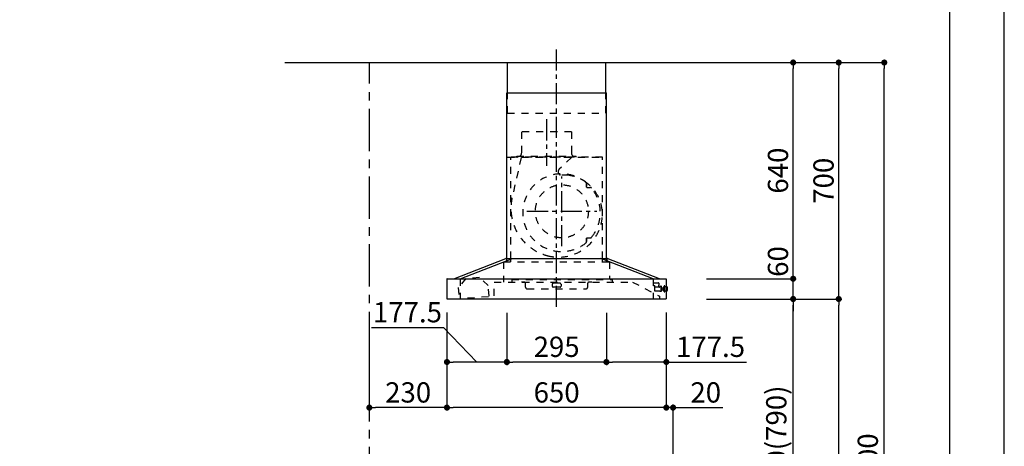
# Model space of a CAD drawing. Extents: x 27948 to 54421, y -25 to 8845.
# Drawn here: x 37505 to 40422, y 3349 to 4612 of the extents above; entities that cross this region are included whole.
import ezdxf

# ---------------------------------------------------------------- set-up
doc = ezdxf.new("R2010")
doc.units = 0
doc.header["$LTSCALE"] = 50
doc.header["$MEASUREMENT"] = 0
doc.linetypes.add('CENTER', pattern=[2, 1.25, -0.25, 0.25, -0.25])
doc.linetypes.add('STYLE_03', pattern=[0.416641, 0.208282, -0.208359])
doc.layers.get('0').update_dxf_attribs({"linetype": 'CONTINUOUS'})
doc.layers.get('DEFPOINTS').update_dxf_attribs({"color": 146, "linetype": 'CONTINUOUS'})
for name, color, linetype in [('111-壁仕上', 3, 'CONTINUOUS'), ('150-機器', 8, 'CONTINUOUS'), ('166-寸法B', 11, 'CONTINUOUS'), ('190-図面外枠', 5, 'CONTINUOUS')]:
    doc.layers.add(name, color=color, linetype=linetype)
doc.styles.add('KH001', font='txt')
doc.dimstyles.new('KH1xx030', dxfattribs={"dimscale": 30, "dimtxt": 2, "dimasz": 0.6, "dimexe": 0.3, "dimexo": 1.2, "dimgap": 0.5, "dimtad": 3, "dimdec": 1, "dimdsep": 46, "dimlunit": 6, "dimtxsty": 'KH001', "dimblk": 'DOT', "dimcen": 1, "dimdle": 1, "dimclrd": 256, "dimclre": 256, "dimclrt": 256, "dimadec": 0, "dimazin": 0, "dimtfac": 1, "dimtdec": 1, "dimtix": 1, "dimtmove": 2, "dimatfit": 3, "dimldrblk": 'CLOSEDBLANK', "dimfxl": 1, "dimtolj": 1, "dimtzin": 0, "dimlwd": -1, "dimlwe": -1, "dimarcsym": 0})

# ---------------------------------------------------------------- blocks, each defined once
blk = doc.blocks.new('A$C5D946DDC')
at = {"layer": '190-図面外枠'}
blk.add_line((20519, 14349.3), (20519, 350.7), dxfattribs=at)
at = {"layer": 'DEFPOINTS'}
blk.add_lwpolyline([(0, 0), (20790, 0), (20790, 14700), (0, 14700)], close=True, dxfattribs=at)
blk = doc.blocks.new('_Dot')
at = {"color": 0, "linetype": 'ByBlock', "lineweight": -2}
blk.add_line((-0.5, 0), (-1, 0), dxfattribs=at)
at = {"color": 0, "linetype": 'ByBlock', "const_width": 0.5}
blk.add_lwpolyline([(-0.25, 0, 1), (0.25, 0, 1)], format="xyb", close=True, dxfattribs=at)
blk = doc.blocks.new('*D75')
at = {"layer": '166-寸法B', "transparency": 16777216}
for p, q in [((38770.5, 3745), (38770.5, 3454.9)), ((39420.5, 3745), (39420.5, 3454.9)), ((39402.5, 3463.9), (38788.5, 3463.9))]:
    blk.add_line(p, q, dxfattribs=at)
at = {"layer": 'DEFPOINTS', "color": 0, "transparency": 16777216}
for p in [(38770.5, 3781), (39420.5, 3781), (38770.5, 3463.9)]:
    blk.add_point(p, dxfattribs=at)
at = {"layer": '166-寸法B', "transparency": 16777216, "xscale": 18, "yscale": 18, "zscale": 18, "rotation": 180}
blk.add_blockref('_Dot', (38770.5, 3463.9), dxfattribs=at)
at = {"layer": '166-寸法B', "transparency": 16777216, "xscale": 18, "yscale": 18, "zscale": 18}
blk.add_blockref('_Dot', (39420.5, 3463.9), dxfattribs=at)
at = {"layer": '166-寸法B', "transparency": 16777216, "insert": (39095.5, 3508.9), "char_height": 60, "attachment_point": 5, "style": 'KH001'}
blk.add_mtext('\\A1;650', dxfattribs=at)
blk = doc.blocks.new('_ClosedBlank')
at = {"color": 0, "linetype": 'ByBlock', "lineweight": -2}
for p, q in [((-1, 0.17), (0, 0)), ((-1, 0.17), (-1, -0.17)), ((0, 0), (-1, -0.17))]:
    blk.add_line(p, q, dxfattribs=at)
blk = doc.blocks.new('*D79')
at = {"layer": '166-寸法B', "transparency": 16777216}
for p, q in [((39420.5, 3745), (39420.5, 3454.9)), ((39440.5, 2981.4), (39440.5, 3472.9)), ((39402.5, 3463.9), (39384.5, 3463.9)), ((39440.5, 3463.9), (39420.5, 3463.9)), ((39440.5, 3463.9), (39587.9, 3463.9)), ((39458.5, 3463.9), (39476.5, 3463.9))]:
    blk.add_line(p, q, dxfattribs=at)
at = {"layer": 'DEFPOINTS', "color": 0, "transparency": 16777216}
for p in [(39420.5, 3781), (39420.5, 3463.9), (39440.5, 2945.4)]:
    blk.add_point(p, dxfattribs=at)
at = {"layer": '166-寸法B', "transparency": 16777216, "xscale": 18, "yscale": 18, "zscale": 18}
blk.add_blockref('_Dot', (39420.5, 3463.9), dxfattribs=at)
at = {"layer": '166-寸法B', "transparency": 16777216, "xscale": 18, "yscale": 18, "zscale": 18, "rotation": 180}
blk.add_blockref('_Dot', (39440.5, 3463.9), dxfattribs=at)
at = {"layer": '166-寸法B', "transparency": 16777216, "insert": (39537.3, 3508.9), "char_height": 60, "attachment_point": 5, "style": 'KH001'}
blk.add_mtext('\\A1;20', dxfattribs=at)
blk = doc.blocks.new('SBARF-901R_D')
at = {"layer": '150-機器', "color": 161, "linetype": 'CENTER'}
for p, q in [((0, -23.3), (0, 738.5)), ((-30, 531.9), (-30, 394)), ((15.5, 156.3), (15.5, 362.7)), ((-87.8, 259.5), (118.7, 259.5))]:
    blk.add_line(p, q, dxfattribs=at)
at = {"layer": '150-機器', "color": 6, "linetype": 'Continuous'}
for p, q in [((-145.5, 700), (145.5, 700)), ((-145.5, 610), (-145.5, 700)), ((145.5, 610), (145.5, 700)), ((-147.5, 120), (-147.5, 610)), ((-147.5, 610), (147.5, 610)), ((147.5, 120), (147.5, 610)), ((-305, 60), (-150.1, 120)), ((-285.9, 60), (-131, 120)), ((-150.1, 120), (150.1, 120)), ((285.9, 60), (131, 120)), ((305, 60), (150.1, 120)), ((-325, 59.4), (-325, 0.6)), ((-324.4, 60), (324.4, 60)), ((325, 59.4), (325, 0.6)), ((-324.4, 0), (324.4, 0))]:
    blk.add_line(p, q, dxfattribs=at)
at = {"layer": '150-機器', "color": 161, "linetype": 'STYLE_03', "ltscale": 2}
for p, q in [((-145.5, 550), (-145.5, 610)), ((145.5, 550), (145.5, 610)), ((-145.5, 550), (145.5, 550)), ((-103.8, 495), (-103.8, 432)), ((43.8, 495), (-103.8, 495)), ((43.8, 495), (43.8, 432)), ((-145.5, 420), (145.5, 420)), ((136, 420), (-136, 420)), ((-136, 120), (-136, 420)), ((-105.1, 418.8), (-131.9, 299.7)), ((-118, 420.6), (-118, 423)), ((-118, 423), (58, 423)), ((44.4, 418.8), (7.3, 383.8)), ((58, 420.6), (58, 423)), ((136, 120), (136, 420)), ((88.9, 340.7), (88.9, 341.8)), ((88.9, 333.2), (88.9, 340.7)), ((89.5, 340.7), (88.9, 340.7)), ((88.9, 331), (88.9, 333.2)), ((89.5, 333.2), (89.5, 340.7)), ((89.9, 330), (99.7, 330)), ((88.9, 177.7), (88.9, 180)), ((88.9, 170.2), (88.9, 177.7)), ((89.5, 177.7), (88.9, 177.7)), ((89.5, 170.2), (89.5, 177.7)), ((89.9, 181), (99.7, 181)), ((88.9, 169.2), (88.9, 170.2)), ((89.5, 170.2), (88.9, 170.2)), ((-148.5, 118.4), (-148.5, 110.8)), ((-147.5, 110), (-147.5, 120)), ((-136, 110), (-136, 120)), ((136, 110), (136, 120)), ((147.5, 110), (147.5, 120)), ((148.5, 118.4), (148.5, 110.8)), ((-157.5, 110), (157, 110)), ((-157.5, 110), (-157.5, 50)), ((157, 110), (157, 58)), ((-268.7, 60.4), (-291.3, 33.6)), ((-285.9, 60), (-285.9, 0)), ((-228.8, 63.4), (-268.7, 60.4)), ((-228.8, 63.4), (-268.7, 60.4)), ((-202.5, 40.3), (-228.8, 63.4)), ((285.9, 60), (285.9, 0)), ((285.9, 60), (285.9, 0)), ((-291.3, 33.6), (-288.8, 1.3)), ((-200.1, 8), (-202.5, 40.3)), ((-185, 50), (224.8, 50)), ((-185, 9.7), (-185, 50)), ((-133.2, 58), (164.8, 58)), ((-133.2, 58), (-133.2, 50)), ((-104, 49.4), (-104, 50)), ((-95, 49.4), (-104, 49.4)), ((-92, 35), (-92, 46.4)), ((-87, 30), (87, 30)), ((-13, 43.4), (-13, 38)), ((10, 46.4), (-10, 46.4)), ((10, 35), (-10, 35)), ((13, 43.4), (13, 38)), ((92, 35), (92, 46.4)), ((104, 49.4), (95, 49.4)), ((104, 49.4), (104, 50)), ((164.8, 58), (164.8, 50)), ((224.8, 50), (305, 8.5)), ((287.5, 48), (301.5, 48)), ((287.5, 47), (287.5, 48)), ((287.5, 40.5), (287.5, 47)), ((287.5, 40.4), (290.7, 40.4)), ((290.5, 23.5), (290.5, 40.4)), ((305, 35), (290.5, 35)), ((302.5, 47), (302.5, 40.5)), ((302.5, 35), (302.5, 40.5)), ((305.5, 36), (305.5, 36.5)), ((308.5, 37), (306, 37)), ((308.5, 38), (308.5, 22)), ((309.5, 38), (308.5, 38)), ((309.5, 38), (308.5, 38)), ((309.5, 37), (308.5, 37)), ((309.5, 38), (309.5, 22)), ((310.5, 37), (309.5, 37)), ((310.5, 23.5), (310.5, 37)), ((311.2, 33.5), (310.5, 33.5)), ((311.2, 33.5), (311.2, 26.5)), ((311.2, 33.5), (311.2, 26.5)), ((311.7, 33), (311.7, 30)), ((316.5, 32.5), (311.7, 32.5)), ((311.7, 30), (311.7, 27)), ((317, 33.5), (316.5, 33.5)), ((316.5, 33.5), (316.5, 26.5)), ((316.5, 32.5), (318, 32.5)), ((317, 33.5), (318, 32.5)), ((318, 24.4), (318, 35.5)), ((318.7, 35.5), (318, 35.5)), ((318.7, 21.6), (318.7, 38.4)), ((320.6, 38.5), (318.8, 38.5)), ((320.7, 21.6), (320.7, 38.4)), ((325, 35.5), (320.7, 35.5)), ((327.5, 35.5), (325, 35.5)), ((328.5, 25.5), (328.5, 34.5)), ((-306.1, 0), (-185.6, 9.1)), ((295.5, 23.5), (290.5, 23.5)), ((296.5, 23.5), (295.5, 23.5)), ((305.5, 23.5), (296.5, 23.5)), ((305, 8.5), (305, 0)), ((305.5, 23.5), (308.5, 23.5)), ((309.5, 23.5), (308.5, 23.5)), ((309.5, 22), (308.5, 22)), ((309.5, 22), (308.5, 22)), ((310.5, 23.5), (309.5, 23.5)), ((310.5, 26.5), (311.2, 26.5)), ((311.7, 27.5), (316.5, 27.5)), ((318, 27.5), (316.5, 27.5)), ((317, 26.5), (316.5, 26.5)), ((317, 26.5), (318, 27.5)), ((318, 24.4), (318.7, 24.5)), ((318.8, 21.5), (320.6, 21.5)), ((320.7, 24.5), (325, 24.5)), ((325, 24.5), (327.5, 24.5))]:
    blk.add_line(p, q, dxfattribs=at)
blk.add_circle((15.5, 259.5), 78.5, dxfattribs=at)
for centre, radius, start, end in [((-117.4, 420.6), 0.6, 180, 270), ((-115, 432), 11.2, 306.5275, 0), ((55, 432), 11.2, 180, 233.4725), ((57.4, 420.6), 0.6, 270, 360), ((14.2, 376.5), 10, 133.319, 274.3117), ((14.5, 255.5), 115, 50.3943, 309.6057), ((22.6, 264.3), 102.5, 82.5286, 94.3117), ((22.6, 264.3), 102.5, 75, 81.7534), ((19, 250.8), 116.5, 52.6395, 75), ((85.9, 341.8), 3, 0, 50.3943), ((89.9, 331), 1, 180, 270), ((19, 250.8), 116.5, 345, 52.6395), ((99.7, 325), 5, 39.1844, 90), ((14.5, 255.5), 115, 320.8156, 39.1844), ((9.1, 268), 144.5, 167.3236, 255), ((5.5, 254.5), 130.5, 255, 345), ((89.9, 180), 1, 90, 180), ((99.7, 186), 5, 270, 320.8156), ((85.9, 169.2), 3, 309.6057, 0), ((-150.1, 118.4), 1.6, 360, 105.0609), ((150.1, 118.4), 1.6, 74.9391, 180), ((-147.7, 110.8), 0.8, 180, 270), ((147.7, 110.8), 0.8, 270, 360), ((-95, 46.4), 3, 0, 90), ((-87, 35), 5, 180, 270), ((-10, 43.4), 3, 90, 180), ((-10, 38), 3, 180, 270), ((10, 43.4), 3, 0, 90), ((10, 38), 3, 270, 0), ((87, 35), 5, 270, 0), ((95, 46.4), 3, 90, 180), ((301.5, 47), 1, 0, 90), ((305, 35.5), 0.5, 270, 0), ((306, 36.5), 0.5, 90, 180), ((311.2, 33), 0.5, 0, 90), ((318.8, 38.4), 0.1, 90, 180), ((320.6, 38.4), 0.1, 0, 90.0001), ((327.5, 34.5), 1, 0, 89.7272), ((-185.6, 9.7), 0.6, 274.2963, 0), ((311.2, 27), 0.5, 270, 0), ((318.8, 21.6), 0.1, 180, 270), ((320.6, 21.6), 0.1, 269.9999, 0), ((327.5, 25.5), 1, 270.2728, 0)]:
    blk.add_arc(centre, radius, start, end, dxfattribs=at)
at = {"layer": '150-機器', "color": 6, "linetype": 'Continuous'}
for centre, start, end in [((-324.4, 59.4), 90, 180), ((324.4, 59.4), 0, 90), ((-324.4, 0.6), 180, 270), ((324.4, 0.6), 270, 0)]:
    blk.add_arc(centre, 0.6, start, end, dxfattribs=at)
blk = doc.blocks.new('*D86')
at = {"layer": '166-寸法B', "transparency": 16777216}
for p, q in [((38540.5, 3745), (38540.5, 3454.9)), ((38770.5, 3745), (38770.5, 3454.9)), ((38752.5, 3463.9), (38558.5, 3463.9))]:
    blk.add_line(p, q, dxfattribs=at)
at = {"layer": 'DEFPOINTS', "color": 0, "transparency": 16777216}
for p in [(38540.5, 3781), (38770.5, 3781), (38540.5, 3463.9)]:
    blk.add_point(p, dxfattribs=at)
at = {"layer": '166-寸法B', "transparency": 16777216, "xscale": 18, "yscale": 18, "zscale": 18, "rotation": 180}
blk.add_blockref('_Dot', (38540.5, 3463.9), dxfattribs=at)
at = {"layer": '166-寸法B', "transparency": 16777216, "xscale": 18, "yscale": 18, "zscale": 18}
blk.add_blockref('_Dot', (38770.5, 3463.9), dxfattribs=at)
at = {"layer": '166-寸法B', "transparency": 16777216, "insert": (38655.5, 3508.9), "char_height": 60, "attachment_point": 5, "style": 'KH001'}
blk.add_mtext('\\A1;230', dxfattribs=at)
blk = doc.blocks.new('*D108')
at = {"layer": '166-寸法B', "transparency": 16777216}
for p, q in [((39576, 3785.4), (39805.3, 3785.4)), ((39796.3, 2963.4), (39796.3, 3767.4)), ((39476.5, 2945.4), (39805.3, 2945.4))]:
    blk.add_line(p, q, dxfattribs=at)
at = {"layer": 'DEFPOINTS', "color": 0, "transparency": 16777216}
for p in [(39540, 3785.4), (39796.3, 3785.4), (39440.5, 2945.4)]:
    blk.add_point(p, dxfattribs=at)
at = {"layer": '166-寸法B', "transparency": 16777216, "xscale": 18, "yscale": 18, "zscale": 18}
for p, rotation in [((39796.3, 3785.4), 90), ((39796.3, 2945.4), 270)]:
    blk.add_blockref('_Dot', p, dxfattribs=dict(at, rotation=rotation))
at = {"layer": '166-寸法B', "transparency": 16777216, "insert": (39746.3, 3365.4), "char_height": 60, "attachment_point": 5, "rotation": 90, "style": 'KH001'}
blk.add_mtext('\\A1;840(790)', dxfattribs=at)
blk = doc.blocks.new('*D109')
at = {"layer": '166-寸法B', "transparency": 16777216}
for p, q in [((39492, 4485.4), (39940.3, 4485.4)), ((39931.3, 3803.4), (39931.3, 4467.4)), ((39627, 3785.4), (39940.3, 3785.4))]:
    blk.add_line(p, q, dxfattribs=at)
at = {"layer": 'DEFPOINTS', "color": 0, "transparency": 16777216}
for p in [(39456, 4485.4), (39931.3, 4485.4), (39591, 3785.4)]:
    blk.add_point(p, dxfattribs=at)
at = {"layer": '166-寸法B', "transparency": 16777216, "xscale": 18, "yscale": 18, "zscale": 18}
for p, rotation in [((39931.3, 4485.4), 90), ((39931.3, 3785.4), 270)]:
    blk.add_blockref('_Dot', p, dxfattribs=dict(at, rotation=rotation))
at = {"layer": '166-寸法B', "transparency": 16777216, "insert": (39886.3, 4135.4), "char_height": 60, "attachment_point": 5, "rotation": 90, "style": 'KH001'}
blk.add_mtext('\\A1;700', dxfattribs=at)
blk = doc.blocks.new('*D110')
at = {"layer": '166-寸法B', "transparency": 16777216}
for p, q in [((39492, 4485.4), (40075.3, 4485.4)), ((40066.3, 2103.4), (40066.3, 4467.4)), ((39476, 2085.4), (40075.3, 2085.4))]:
    blk.add_line(p, q, dxfattribs=at)
at = {"layer": 'DEFPOINTS', "color": 0, "transparency": 16777216}
for p in [(39456, 4485.4), (40066.3, 4485.4), (39440, 2085.4)]:
    blk.add_point(p, dxfattribs=at)
at = {"layer": '166-寸法B', "transparency": 16777216, "xscale": 18, "yscale": 18, "zscale": 18}
for p, rotation in [((40066.3, 4485.4), 90), ((40066.3, 2085.4), 270)]:
    blk.add_blockref('_Dot', p, dxfattribs=dict(at, rotation=rotation))
at = {"layer": '166-寸法B', "transparency": 16777216, "insert": (40017.5, 3285.4), "char_height": 60, "attachment_point": 5, "rotation": 90, "style": 'KH001'}
blk.add_mtext('\\A1;2,400', dxfattribs=at)
blk = doc.blocks.new('*D111')
at = {"layer": '166-寸法B', "transparency": 16777216}
for p, q in [((39576, 3785.4), (39940.3, 3785.4)), ((39931.3, 2103.4), (39931.3, 3767.4)), ((39476, 2085.4), (39940.3, 2085.4))]:
    blk.add_line(p, q, dxfattribs=at)
at = {"layer": 'DEFPOINTS', "color": 0, "transparency": 16777216}
for p in [(39540, 3785.4), (39931.3, 3785.4), (39440, 2085.4)]:
    blk.add_point(p, dxfattribs=at)
at = {"layer": '166-寸法B', "transparency": 16777216, "xscale": 18, "yscale": 18, "zscale": 18}
for p, rotation in [((39931.3, 3785.4), 90), ((39931.3, 2085.4), 270)]:
    blk.add_blockref('_Dot', p, dxfattribs=dict(at, rotation=rotation))
at = {"layer": '166-寸法B', "transparency": 16777216, "insert": (39882.5, 2935.4), "char_height": 60, "attachment_point": 5, "rotation": 90, "style": 'KH001'}
blk.add_mtext('\\A1;1,700', dxfattribs=at)
blk = doc.blocks.new('*D112')
at = {"layer": '166-寸法B', "transparency": 16777216}
for p, q in [((39796.3, 3863.4), (39796.3, 3881.4)), ((39539.4, 3845.4), (39805.3, 3845.4)), ((39796.3, 3785.4), (39796.3, 3845.4)), ((39540, 3785.4), (39805.3, 3785.4)), ((39796.3, 3767.4), (39796.3, 3749.4))]:
    blk.add_line(p, q, dxfattribs=at)
at = {"layer": 'DEFPOINTS', "color": 0, "transparency": 16777216}
for p in [(39503.4, 3845.4), (39796.3, 3845.4), (39504, 3785.4)]:
    blk.add_point(p, dxfattribs=at)
at = {"layer": '166-寸法B', "transparency": 16777216, "xscale": 18, "yscale": 18, "zscale": 18}
for p, rotation in [((39796.3, 3845.4), 270), ((39796.3, 3785.4), 90)]:
    blk.add_blockref('_Dot', p, dxfattribs=dict(at, rotation=rotation))
at = {"layer": '166-寸法B', "transparency": 16777216, "insert": (39751.3, 3896.4), "char_height": 60, "attachment_point": 5, "rotation": 90, "style": 'KH001'}
blk.add_mtext('\\A1;60', dxfattribs=at)
blk = doc.blocks.new('*D113')
at = {"layer": '166-寸法B', "transparency": 16777216}
for p, q in [((39492, 4485.4), (39805.3, 4485.4)), ((39796.3, 3863.4), (39796.3, 4467.4)), ((39539.4, 3845.4), (39805.3, 3845.4))]:
    blk.add_line(p, q, dxfattribs=at)
at = {"layer": 'DEFPOINTS', "color": 0, "transparency": 16777216}
for p in [(39456, 4485.4), (39796.3, 4485.4), (39503.4, 3845.4)]:
    blk.add_point(p, dxfattribs=at)
at = {"layer": '166-寸法B', "transparency": 16777216, "xscale": 18, "yscale": 18, "zscale": 18}
for p, rotation in [((39796.3, 4485.4), 90), ((39796.3, 3845.4), 270)]:
    blk.add_blockref('_Dot', p, dxfattribs=dict(at, rotation=rotation))
at = {"layer": '166-寸法B', "transparency": 16777216, "insert": (39751.3, 4165.4), "char_height": 60, "attachment_point": 5, "rotation": 90, "style": 'KH001'}
blk.add_mtext('\\A1;640', dxfattribs=at)
blk = doc.blocks.new('*D124')
at = {"layer": '166-寸法B', "transparency": 16777216}
for p, q in [((39243, 3744.4), (39243, 3589.9)), ((39420.5, 3745), (39420.5, 3589.9)), ((39402.5, 3598.9), (39261, 3598.9)), ((39420.5, 3598.9), (39658, 3598.9))]:
    blk.add_line(p, q, dxfattribs=at)
at = {"layer": 'DEFPOINTS', "color": 0, "transparency": 16777216}
for p in [(39243, 3780.4), (39420.5, 3781), (39243, 3598.9)]:
    blk.add_point(p, dxfattribs=at)
at = {"layer": '166-寸法B', "transparency": 16777216, "xscale": 18, "yscale": 18, "zscale": 18, "rotation": 180}
blk.add_blockref('_Dot', (39243, 3598.9), dxfattribs=at)
at = {"layer": '166-寸法B', "transparency": 16777216, "xscale": 18, "yscale": 18, "zscale": 18}
blk.add_blockref('_Dot', (39420.5, 3598.9), dxfattribs=at)
at = {"layer": '166-寸法B', "transparency": 16777216, "insert": (39551.6, 3643.9), "char_height": 60, "attachment_point": 5, "style": 'KH001'}
blk.add_mtext('\\A1;177.5', dxfattribs=at)
blk = doc.blocks.new('*D125')
at = {"layer": '166-寸法B', "transparency": 16777216}
for p, q in [((38948, 3744.4), (38948, 3589.9)), ((39243, 3744.4), (39243, 3589.9)), ((39225, 3598.9), (38966, 3598.9))]:
    blk.add_line(p, q, dxfattribs=at)
at = {"layer": 'DEFPOINTS', "color": 0, "transparency": 16777216}
for p in [(38948, 3780.4), (39243, 3780.4), (38948, 3598.9)]:
    blk.add_point(p, dxfattribs=at)
at = {"layer": '166-寸法B', "transparency": 16777216, "xscale": 18, "yscale": 18, "zscale": 18, "rotation": 180}
blk.add_blockref('_Dot', (38948, 3598.9), dxfattribs=at)
at = {"layer": '166-寸法B', "transparency": 16777216, "xscale": 18, "yscale": 18, "zscale": 18}
blk.add_blockref('_Dot', (39243, 3598.9), dxfattribs=at)
at = {"layer": '166-寸法B', "transparency": 16777216, "insert": (39095.5, 3643.9), "char_height": 60, "attachment_point": 5, "style": 'KH001'}
blk.add_mtext('\\A1;295', dxfattribs=at)
blk = doc.blocks.new('*D126')
at = {"layer": '166-寸法B', "transparency": 16777216}
for p, q in [((38770.5, 3745), (38770.5, 3589.9)), ((38948, 3744.4), (38948, 3589.9)), ((38547.1, 3701.3), (38759.9, 3701.3)), ((38759.9, 3701.3), (38859.2, 3598.9)), ((38930, 3598.9), (38788.5, 3598.9))]:
    blk.add_line(p, q, dxfattribs=at)
at = {"layer": 'DEFPOINTS', "color": 0, "transparency": 16777216}
for p in [(38770.5, 3781), (38948, 3780.4), (38770.5, 3598.9)]:
    blk.add_point(p, dxfattribs=at)
at = {"layer": '166-寸法B', "transparency": 16777216, "xscale": 18, "yscale": 18, "zscale": 18, "rotation": 180}
blk.add_blockref('_Dot', (38770.5, 3598.9), dxfattribs=at)
at = {"layer": '166-寸法B', "transparency": 16777216, "xscale": 18, "yscale": 18, "zscale": 18}
blk.add_blockref('_Dot', (38948, 3598.9), dxfattribs=at)
at = {"layer": '166-寸法B', "transparency": 16777216, "insert": (38653.5, 3746.3), "char_height": 60, "attachment_point": 5, "style": 'KH001'}
blk.add_mtext('\\A1;177.5', dxfattribs=at)

msp = doc.modelspace()

# ---------------------------------------------------------------- linework, layer by layer
at = {"layer": '111-壁仕上', "ltscale": 2}
msp.add_line((38290.2, 4485.45), (39666.05, 4485.45), dxfattribs=at)
at = {"layer": '111-壁仕上', "color": 253, "linetype": 'CENTER', "ltscale": 2}
msp.add_line((38540.52, 1222.84), (38540.52, 4485.45), dxfattribs=at)

# ---------------------------------------------------------------- block references
at = {"layer": '150-機器'}
msp.add_blockref('SBARF-901R_D', (39095.48, 3785.45), dxfattribs=at)
at = {"layer": '190-図面外枠', "xscale": 0.6000000000058208, "yscale": 0.6000000000058208, "zscale": 0.6000000000058208}
msp.add_blockref('A$C5D946DDC', (27947.97, 0), dxfattribs=at)

# ---------------------------------------------------------------- dimensions: what is measured, and where the dimension line sits
at = {"layer": '166-寸法B'}
for base, p1, p2, angle, picture, middle in [((40066.29, 4485.45), (39439.99, 2085.45), (39455.99, 4485.45), 90, '*D110', (40017.48, 3285.45)), ((39796.29, 4485.45), (39503.36, 3845.45), (39455.99, 4485.45), 90, '*D113', (39751.29, 4165.45)), ((39931.29, 3785.45), (39439.99, 2085.45), (39539.96, 3785.45), 90, '*D111', (39882.48, 2935.45)), ((38770.48, 3463.94), (39420.48, 3781.05), (38770.48, 3781.05), 180, '*D75', (39095.48, 3508.94)), ((38947.98, 3598.94), (39242.98, 3780.45), (38947.98, 3780.45), 180, '*D125', (39095.48, 3643.94))]:
    dim = msp.add_linear_dim(base=base, p1=p1, p2=p2, angle=angle, dimstyle='KH1xx030', dxfattribs=at)
    dim.commit()
    dim.dimension.update_dxf_attribs({"geometry": picture, "text_midpoint": middle})
for base, p1, p2, override, picture, middle in [((39931.29, 4485.45), (39590.99, 3785.45), (39455.99, 4485.45), {"dimpost": ''}, '*D109', (39886.29, 4135.45)), ((39796.29, 3785.45), (39440.52, 2945.45), (39539.96, 3785.45), {"dimpost": '(790)'}, '*D108', (39746.28, 3365.45))]:
    dim = msp.add_linear_dim(base=base, p1=p1, p2=p2, angle=90, dimstyle='KH1xx030', override=override, dxfattribs=at)
    dim.commit()
    dim.dimension.update_dxf_attribs({"geometry": picture, "text_midpoint": middle})
dim = msp.add_linear_dim(base=(39796.29, 3845.45), p1=(39503.96, 3785.45), p2=(39503.36, 3845.45), angle=90, dimstyle='KH1xx030', dxfattribs=at)
dim.commit()
dim.dimension.update_dxf_attribs({"geometry": '*D112', "text_midpoint": (39751.29, 3896.38), "dimtype": 128})
dim = msp.add_linear_dim(base=(38540.52, 3463.94), p1=(38770.48, 3781.05), p2=(38540.52, 3781.05), dimstyle='KH1xx030', dxfattribs=at)
dim.commit()
dim.dimension.update_dxf_attribs({"geometry": '*D86', "text_midpoint": (38655.5, 3508.94)})
for base, p1, p2, picture, middle in [((38770.48, 3598.94), (38947.98, 3780.45), (38770.48, 3781.05), '*D126', (38744.88, 3701.33)), ((39242.98, 3598.94), (39420.48, 3781.05), (39242.98, 3780.45), '*D124', (39551.6, 3643.94)), ((39420.48, 3463.94), (39440.52, 2945.45), (39420.48, 3781.05), '*D79', (39537.26, 3426.39))]:
    dim = msp.add_linear_dim(base=base, p1=p1, p2=p2, angle=180, dimstyle='KH1xx030', override={"dimtmove": 1}, dxfattribs=at)
    dim.commit()
    dim.dimension.update_dxf_attribs({"geometry": picture, "text_midpoint": middle, "dimtype": 128})

doc.saveas('drawing.dxf')
